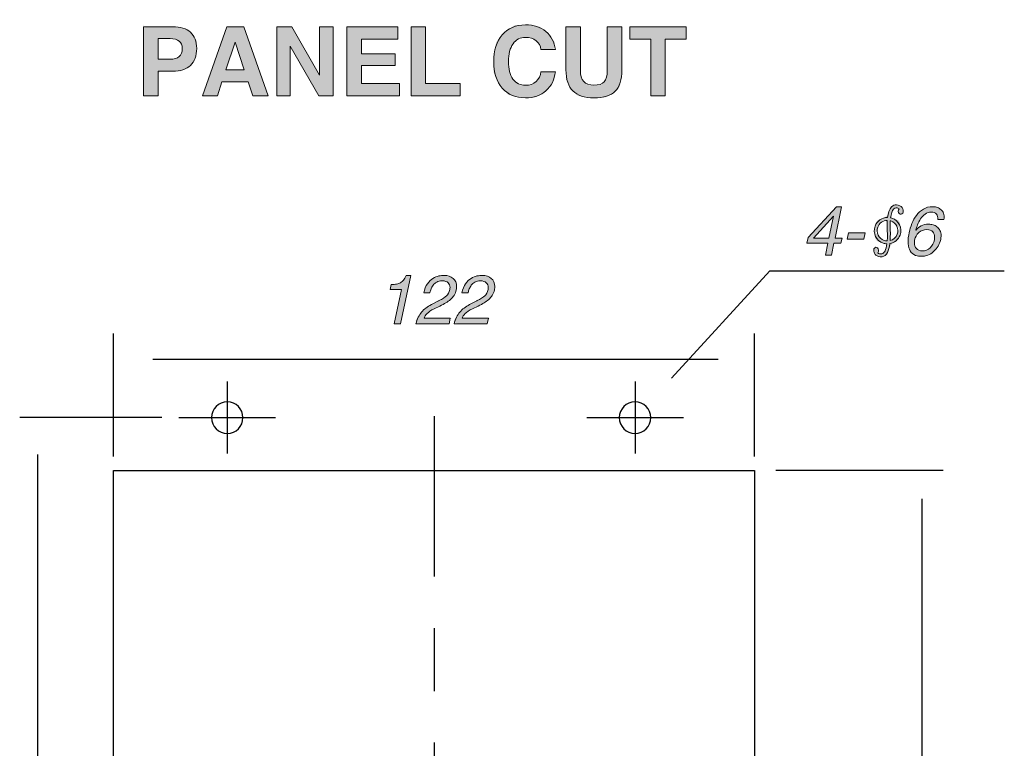
# Model space of a CAD drawing. Units: inches. Extents: x -30 to 240, y -11 to 308.
# Drawn here: x 168 to 240, y 45 to 98 of the extents above; entities that cross this region are included whole.
import ezdxf

# ---------------------------------------------------------------- set-up
doc = ezdxf.new("R2010")
doc.units = ezdxf.units.IN
doc.header["$MEASUREMENT"] = 0
doc.layers.add('圖層 1', color=7, linetype='Continuous')

# ---------------------------------------------------------------- blocks, each defined once
blk = doc.blocks.new('block 40')
at = {"layer": '圖層 1', "color": 7, "lineweight": 25}
for points in [[(198.756, 69.293), (198.756, 57.581)], [(198.756, 53.816), (198.756, 49.214)]]:
    blk.add_lwpolyline(points, dxfattribs=at)
blk = doc.blocks.new('block 41')
at = {"layer": '圖層 1', "color": 7, "lineweight": 25}
for points in [[(198.756, 16.168), (198.756, 20.769)], [(198.756, 0.691), (198.756, 12.403)]]:
    blk.add_lwpolyline(points, dxfattribs=at)
blk = doc.blocks.new('block 39')
at = {"layer": '圖層 1', "color": 7, "lineweight": 25}
blk.add_lwpolyline([(198.756, 45.45), (198.756, 24.326)], dxfattribs=at)
at = {"layer": '圖層 1'}
for name in ['block 40', 'block 41']:
    blk.add_blockref(name, (0, 0), dxfattribs=at)
blk = doc.blocks.new('block 42')
at = {"layer": '圖層 1', "color": 7, "lineweight": 25}
for points in [[(172.09, 34.993), (192.377, 34.993)], [(196.56, 34.993), (200.742, 34.993)], [(205.135, 34.993), (225.423, 34.993)]]:
    blk.add_lwpolyline(points, dxfattribs=at)
blk = doc.blocks.new('block 38')
at = {"layer": '圖層 1', "color": 7, "lineweight": 25}
blk.add_lwpolyline([(222.18, 4.666), (175.332, 4.666), (175.332, 65.319), (222.18, 65.319), (222.18, 4.666)], dxfattribs=at)
at = {"layer": '圖層 1'}
for name in ['block 39', 'block 42']:
    blk.add_blockref(name, (0, 0), dxfattribs=at)
blk = doc.blocks.new('block 43')
at = {"layer": '圖層 1', "color": 7, "lineweight": 25}
for points in [[(213.445, 71.81), (213.445, 66.555)], [(209.916, 69.182), (216.975, 69.182)]]:
    blk.add_lwpolyline(points, dxfattribs=at)
blk.add_open_spline([(214.595, 69.182), (214.595, 68.546), (214.081, 68.032), (213.445, 68.032), (212.81, 68.032), (212.295, 68.546), (212.295, 69.182), (212.295, 69.818), (212.81, 70.332), (213.445, 70.332), (214.081, 70.332), (214.595, 69.818), (214.595, 69.182)], degree=3, knots=[0, 0, 0, 0, 1, 1, 1, 2, 2, 2, 3, 3, 3, 4, 4, 4, 4], dxfattribs=at)
blk = doc.blocks.new('block 44')
at = {"layer": '圖層 1', "color": 7, "lineweight": 25}
for points in [[(183.642, 71.81), (183.642, 66.555)], [(180.112, 69.182), (187.171, 69.182)]]:
    blk.add_lwpolyline(points, dxfattribs=at)
blk.add_open_spline([(184.792, 69.182), (184.792, 68.546), (184.278, 68.032), (183.642, 68.032), (183.006, 68.032), (182.492, 68.546), (182.492, 69.182), (182.492, 69.818), (183.006, 70.332), (183.642, 70.332), (184.278, 70.332), (184.792, 69.818), (184.792, 69.182)], degree=3, knots=[0, 0, 0, 0, 1, 1, 1, 2, 2, 2, 3, 3, 3, 4, 4, 4, 4], dxfattribs=at)
blk = doc.blocks.new('block 48')
at = {"layer": '圖層 1'}
h = blk.add_hatch(color=7, dxfattribs=at)
h.dxf.hatch_style = 2
h.paths.add_polyline_path([(227.971, 81.915), (227.791, 81.057), (227.349, 81.057), (227.529, 81.915), (225.989, 81.915), (226.084, 82.347), (228.172, 84.586), (228.538, 84.586), (228.057, 82.296), (228.573, 82.296), (228.488, 81.915)])
h.paths.add_polyline_path([(226.481, 82.296), (227.615, 82.296), (227.951, 83.898), (227.941, 83.898)])
h = blk.add_hatch(color=7, dxfattribs=at)
h.dxf.hatch_style = 2
edge = h.paths.add_edge_path()
edge.add_spline(control_points=[(236.012, 83.647), (235.581, 83.647), (235.581, 83.647), (235.581, 83.647), (235.581, 83.821), (235.543, 83.955), (235.466, 84.048), (235.388, 84.142), (235.263, 84.189), (235.089, 84.189), (234.925, 84.189), (234.778, 84.142), (234.647, 84.048), (234.517, 83.955), (234.405, 83.837), (234.313, 83.697), (234.221, 83.556), (234.148, 83.415), (234.092, 83.271), (234.037, 83.126), (233.997, 82.998), (233.97, 82.885), (233.97, 82.885), (233.979, 82.874), (233.979, 82.874), (234.073, 82.991), (234.197, 83.092), (234.351, 83.178), (234.505, 83.263), (234.69, 83.306), (234.908, 83.306), (235.009, 83.306), (235.111, 83.291), (235.217, 83.261), (235.322, 83.231), (235.419, 83.182), (235.508, 83.115), (235.597, 83.048), (235.669, 82.961), (235.724, 82.854), (235.779, 82.747), (235.807, 82.62), (235.807, 82.472), (235.807, 82.382), (235.797, 82.287), (235.777, 82.187), (235.736, 82.002), (235.675, 81.842), (235.593, 81.704), (235.512, 81.567), (235.397, 81.433), (235.25, 81.303), (235.122, 81.19), (234.987, 81.104), (234.845, 81.047), (234.703, 80.99), (234.517, 80.961), (234.286, 80.961), (234.129, 80.961), (233.975, 81.003), (233.824, 81.084), (233.673, 81.167), (233.561, 81.296), (233.488, 81.474), (233.424, 81.625), (233.392, 81.804), (233.392, 82.011), (233.392, 82.205), (233.421, 82.434), (233.478, 82.699), (233.521, 82.916), (233.586, 83.133), (233.673, 83.349), (233.76, 83.565), (233.873, 83.766), (234.01, 83.953), (234.147, 84.14), (234.314, 84.293), (234.512, 84.41), (234.709, 84.527), (234.932, 84.586), (235.179, 84.586), (235.28, 84.586), (235.379, 84.572), (235.478, 84.545), (235.576, 84.519), (235.667, 84.475), (235.751, 84.415), (235.835, 84.355), (235.902, 84.277), (235.952, 84.18), (236.002, 84.082), (236.028, 83.965), (236.028, 83.828), (236.028, 83.771), (236.023, 83.71), (236.012, 83.647), (236.012, 83.647), (235.581, 83.647)], knot_values=[-1, -1, 0, 0, 0, 0, 1, 1, 1, 2, 2, 2, 3, 3, 3, 4, 4, 4, 5, 5, 5, 6, 6, 6, 7, 7, 7, 8, 8, 8, 9, 9, 9, 10, 10, 10, 11, 11, 11, 12, 12, 12, 13, 13, 13, 14, 14, 14, 15, 15, 15, 16, 16, 16, 17, 17, 17, 18, 18, 18, 19, 19, 19, 20, 20, 20, 21, 21, 21, 22, 22, 22, 23, 23, 23, 24, 24, 24, 25, 25, 25, 26, 26, 26, 27, 27, 27, 28, 28, 28, 29, 29, 29, 30, 30, 30, 31, 31, 31, 32, 32, 32, 32], degree=3, periodic=0)
edge = h.paths.add_edge_path()
edge.add_spline(control_points=[(233.861, 82.074), (233.854, 82.009), (233.854, 82.009), (233.854, 81.945), (233.854, 81.778), (233.904, 81.638), (234.002, 81.527), (234.101, 81.414), (234.251, 81.358), (234.452, 81.358), (234.659, 81.358), (234.842, 81.432), (235.001, 81.581), (235.16, 81.73), (235.264, 81.925), (235.315, 82.166), (235.328, 82.23), (235.335, 82.293), (235.335, 82.357), (235.335, 82.515), (235.29, 82.646), (235.2, 82.751), (235.109, 82.857), (234.962, 82.909), (234.758, 82.909), (234.526, 82.909), (234.333, 82.836), (234.178, 82.691), (234.022, 82.546), (233.921, 82.362), (233.874, 82.141), (233.861, 82.074), (233.854, 82.009)], knot_values=[-1, -1, 0, 0, 0, 0, 1, 1, 1, 2, 2, 2, 3, 3, 3, 4, 4, 4, 5, 5, 5, 6, 6, 6, 7, 7, 7, 8, 8, 8, 9, 9, 9, 10, 10, 10, 10], degree=3, periodic=0)
h = blk.add_hatch(color=7, dxfattribs=at)
h.dxf.hatch_style = 2
h.paths.add_polyline_path([(230.17, 82.222), (228.94, 82.222), (229.036, 82.674), (230.266, 82.674)])
at = {"layer": '圖層 1', "lineweight": 0}
for points in [[(227.971, 81.915), (227.791, 81.057), (227.349, 81.057), (227.529, 81.915), (225.989, 81.915), (226.084, 82.347), (228.172, 84.586), (228.538, 84.586), (228.057, 82.296), (228.573, 82.296), (228.488, 81.915), (227.971, 81.915)], [(226.481, 82.296), (227.615, 82.296), (227.951, 83.898), (227.941, 83.898), (226.481, 82.296)], [(230.17, 82.222), (228.94, 82.222), (229.036, 82.674), (230.266, 82.674), (230.17, 82.222)]]:
    blk.add_lwpolyline(points, dxfattribs=at)
for points, knots in [([(235.581, 83.647), (235.581, 83.821), (235.543, 83.955), (235.466, 84.048), (235.388, 84.142), (235.263, 84.189), (235.089, 84.189), (234.925, 84.189), (234.778, 84.142), (234.647, 84.048), (234.517, 83.955), (234.405, 83.837), (234.313, 83.697), (234.221, 83.556), (234.148, 83.415), (234.092, 83.271), (234.037, 83.126), (233.997, 82.998), (233.97, 82.885), (233.97, 82.885), (233.979, 82.874), (233.979, 82.874), (234.073, 82.991), (234.197, 83.092), (234.351, 83.178), (234.505, 83.263), (234.69, 83.306), (234.908, 83.306), (235.009, 83.306), (235.111, 83.291), (235.217, 83.261), (235.322, 83.231), (235.419, 83.182), (235.508, 83.115), (235.597, 83.048), (235.669, 82.961), (235.724, 82.854), (235.779, 82.747), (235.807, 82.62), (235.807, 82.472), (235.807, 82.382), (235.797, 82.287), (235.777, 82.187), (235.736, 82.002), (235.675, 81.842), (235.593, 81.704), (235.512, 81.567), (235.397, 81.433), (235.25, 81.303), (235.122, 81.19), (234.987, 81.104), (234.845, 81.047), (234.703, 80.99), (234.517, 80.961), (234.286, 80.961), (234.129, 80.961), (233.975, 81.003), (233.824, 81.084), (233.673, 81.167), (233.561, 81.296), (233.488, 81.474), (233.424, 81.625), (233.392, 81.804), (233.392, 82.011), (233.392, 82.205), (233.421, 82.434), (233.478, 82.699), (233.521, 82.916), (233.586, 83.133), (233.673, 83.349), (233.76, 83.565), (233.873, 83.766), (234.01, 83.953), (234.147, 84.14), (234.314, 84.293), (234.512, 84.41), (234.709, 84.527), (234.932, 84.586), (235.179, 84.586), (235.28, 84.586), (235.379, 84.572), (235.478, 84.545), (235.576, 84.519), (235.667, 84.475), (235.751, 84.415), (235.835, 84.355), (235.902, 84.277), (235.952, 84.18), (236.002, 84.082), (236.028, 83.965), (236.028, 83.828), (236.028, 83.771), (236.023, 83.71), (236.012, 83.647), (236.012, 83.647), (235.581, 83.647), (235.581, 83.647)], [0, 0, 0, 0, 1, 1, 1, 2, 2, 2, 3, 3, 3, 4, 4, 4, 5, 5, 5, 6, 6, 6, 7, 7, 7, 8, 8, 8, 9, 9, 9, 10, 10, 10, 11, 11, 11, 12, 12, 12, 13, 13, 13, 14, 14, 14, 15, 15, 15, 16, 16, 16, 17, 17, 17, 18, 18, 18, 19, 19, 19, 20, 20, 20, 21, 21, 21, 22, 22, 22, 23, 23, 23, 24, 24, 24, 25, 25, 25, 26, 26, 26, 27, 27, 27, 28, 28, 28, 29, 29, 29, 30, 30, 30, 31, 31, 31, 32, 32, 32, 32]), ([(233.854, 81.945), (233.854, 81.778), (233.904, 81.638), (234.002, 81.527), (234.101, 81.414), (234.251, 81.358), (234.452, 81.358), (234.659, 81.358), (234.842, 81.432), (235.001, 81.581), (235.16, 81.73), (235.264, 81.925), (235.315, 82.166), (235.328, 82.23), (235.335, 82.293), (235.335, 82.357), (235.335, 82.515), (235.29, 82.646), (235.2, 82.751), (235.109, 82.857), (234.962, 82.909), (234.758, 82.909), (234.526, 82.909), (234.333, 82.836), (234.178, 82.691), (234.022, 82.546), (233.921, 82.362), (233.874, 82.141), (233.861, 82.074), (233.854, 82.009), (233.854, 81.945)], [0, 0, 0, 0, 1, 1, 1, 2, 2, 2, 3, 3, 3, 4, 4, 4, 5, 5, 5, 6, 6, 6, 7, 7, 7, 8, 8, 8, 9, 9, 9, 10, 10, 10, 10])]:
    blk.add_open_spline(points, degree=3, knots=knots, dxfattribs=at)
blk = doc.blocks.new('block 47')
at = {"layer": '圖層 1'}
h = blk.add_hatch(color=7, dxfattribs=at)
h.dxf.hatch_style = 2
edge = h.paths.add_edge_path()
edge.add_spline(control_points=[(232.395, 81.944), (232.689, 82.172), (232.689, 82.172), (232.809, 82.515), (232.986, 83.019), (232.719, 83.573), (232.215, 83.751), (232.18, 83.761), (232.146, 83.767), (232.111, 83.774), (232.151, 84.046), (232.225, 84.302), (232.349, 84.427), (232.403, 84.481), (232.46, 84.504), (232.529, 84.5), (232.626, 84.495), (232.691, 84.469), (232.738, 84.432), (232.696, 84.385), (232.671, 84.317), (232.679, 84.238), (232.693, 84.111), (232.786, 84.017), (232.885, 84.028), (232.932, 84.033), (232.972, 84.061), (233.001, 84.103), (233.001, 84.103), (233.005, 84.101), (233.005, 84.101), (233.005, 84.103), (233.006, 84.107), (233.009, 84.116), (233.035, 84.16), (233.048, 84.217), (233.042, 84.277), (233.04, 84.297), (233.033, 84.315), (233.027, 84.334), (233.02, 84.392), (233.003, 84.457), (232.964, 84.515), (232.883, 84.636), (232.742, 84.704), (232.542, 84.715), (232.412, 84.724), (232.293, 84.676), (232.195, 84.579), (232.025, 84.406), (231.938, 84.099), (231.895, 83.8), (231.495, 83.801), (231.119, 83.555), (230.979, 83.156), (230.802, 82.651), (231.068, 82.097), (231.573, 81.92), (231.663, 81.888), (231.753, 81.876), (231.843, 81.871), (231.79, 81.467), (231.677, 81.167), (231.477, 81.142), (231.346, 81.126), (231.25, 81.146), (231.192, 81.204), (231.19, 81.207), (231.188, 81.211), (231.186, 81.212), (231.23, 81.261), (231.256, 81.333), (231.243, 81.415), (231.225, 81.542), (231.129, 81.633), (231.029, 81.619), (230.977, 81.61), (230.935, 81.574), (230.909, 81.523), (230.909, 81.523), (230.903, 81.523), (230.903, 81.523), (230.903, 81.522), (230.902, 81.514), (230.901, 81.503), (230.884, 81.461), (230.875, 81.414), (230.882, 81.362), (230.888, 81.32), (230.906, 81.284), (230.927, 81.252), (230.947, 81.183), (230.98, 81.112), (231.039, 81.054), (231.146, 80.945), (231.302, 80.902), (231.504, 80.929), (231.845, 80.972), (232, 81.388), (232.063, 81.885), (232.395, 81.944), (232.689, 82.172)], knot_values=[-1, -1, 0, 0, 0, 0, 1, 1, 1, 2, 2, 2, 3, 3, 3, 4, 4, 4, 5, 5, 5, 6, 6, 6, 7, 7, 7, 8, 8, 8, 9, 9, 9, 10, 10, 10, 11, 11, 11, 12, 12, 12, 13, 13, 13, 14, 14, 14, 15, 15, 15, 16, 16, 16, 17, 17, 17, 18, 18, 18, 19, 19, 19, 20, 20, 20, 21, 21, 21, 22, 22, 22, 23, 23, 23, 24, 24, 24, 25, 25, 25, 26, 26, 26, 27, 27, 27, 28, 28, 28, 29, 29, 29, 30, 30, 30, 31, 31, 31, 32, 32, 32, 33, 33, 33, 33], degree=3, periodic=0)
edge = h.paths.add_edge_path()
edge.add_spline(control_points=[(231.792, 82.088), (231.717, 82.097), (231.717, 82.097), (231.645, 82.123), (231.252, 82.26), (231.045, 82.692), (231.182, 83.085), (231.289, 83.388), (231.569, 83.578), (231.872, 83.586), (231.856, 83.388), (231.857, 83.21), (231.865, 83.105), (231.887, 82.767), (231.892, 82.405), (231.866, 82.085), (231.792, 82.088), (231.717, 82.097)], knot_values=[-1, -1, 0, 0, 0, 0, 1, 1, 1, 2, 2, 2, 3, 3, 3, 4, 4, 4, 5, 5, 5, 5], degree=3, periodic=0)
edge = h.paths.add_edge_path()
edge.add_spline(control_points=[(232.519, 82.34), (232.319, 82.167), (232.319, 82.167), (232.085, 82.105), (232.111, 82.458), (232.1, 82.826), (232.08, 83.119), (232.071, 83.244), (232.073, 83.399), (232.087, 83.561), (232.106, 83.555), (232.124, 83.553), (232.144, 83.547), (232.537, 83.409), (232.744, 82.979), (232.606, 82.585), (232.519, 82.34), (232.319, 82.167)], knot_values=[-1, -1, 0, 0, 0, 0, 1, 1, 1, 2, 2, 2, 3, 3, 3, 4, 4, 4, 5, 5, 5, 5], degree=3, periodic=0)
at = {"layer": '圖層 1', "color": 7, "lineweight": 25}
blk.add_lwpolyline([(216.114, 72.056), (223.303, 79.899), (240.427, 79.899)], dxfattribs=at)
at = {"layer": '圖層 1', "lineweight": 0}
for points, knots in [([(232.809, 82.515), (232.986, 83.019), (232.719, 83.573), (232.215, 83.751), (232.18, 83.761), (232.146, 83.767), (232.111, 83.774), (232.151, 84.046), (232.225, 84.302), (232.349, 84.427), (232.403, 84.481), (232.46, 84.504), (232.529, 84.5), (232.626, 84.495), (232.691, 84.469), (232.738, 84.432), (232.696, 84.385), (232.671, 84.317), (232.679, 84.238), (232.693, 84.111), (232.786, 84.017), (232.885, 84.028), (232.932, 84.033), (232.972, 84.061), (233.001, 84.103), (233.001, 84.103), (233.005, 84.101), (233.005, 84.101), (233.005, 84.103), (233.006, 84.107), (233.009, 84.116), (233.035, 84.16), (233.048, 84.217), (233.042, 84.277), (233.04, 84.297), (233.033, 84.315), (233.027, 84.334), (233.02, 84.392), (233.003, 84.457), (232.964, 84.515), (232.883, 84.636), (232.742, 84.704), (232.542, 84.715), (232.412, 84.724), (232.293, 84.676), (232.195, 84.579), (232.025, 84.406), (231.938, 84.099), (231.895, 83.8), (231.495, 83.801), (231.119, 83.555), (230.979, 83.156), (230.802, 82.651), (231.068, 82.097), (231.573, 81.92), (231.663, 81.888), (231.753, 81.876), (231.843, 81.871), (231.79, 81.467), (231.677, 81.167), (231.477, 81.142), (231.346, 81.126), (231.25, 81.146), (231.192, 81.204), (231.19, 81.207), (231.188, 81.211), (231.186, 81.212), (231.23, 81.261), (231.256, 81.333), (231.243, 81.415), (231.225, 81.542), (231.129, 81.633), (231.029, 81.619), (230.977, 81.61), (230.935, 81.574), (230.909, 81.523), (230.909, 81.523), (230.903, 81.523), (230.903, 81.523), (230.903, 81.522), (230.902, 81.514), (230.901, 81.503), (230.884, 81.461), (230.875, 81.414), (230.882, 81.362), (230.888, 81.32), (230.906, 81.284), (230.927, 81.252), (230.947, 81.183), (230.98, 81.112), (231.039, 81.054), (231.146, 80.945), (231.302, 80.902), (231.504, 80.929), (231.845, 80.972), (232, 81.388), (232.063, 81.885), (232.395, 81.944), (232.689, 82.172), (232.809, 82.515)], [0, 0, 0, 0, 1, 1, 1, 2, 2, 2, 3, 3, 3, 4, 4, 4, 5, 5, 5, 6, 6, 6, 7, 7, 7, 8, 8, 8, 9, 9, 9, 10, 10, 10, 11, 11, 11, 12, 12, 12, 13, 13, 13, 14, 14, 14, 15, 15, 15, 16, 16, 16, 17, 17, 17, 18, 18, 18, 19, 19, 19, 20, 20, 20, 21, 21, 21, 22, 22, 22, 23, 23, 23, 24, 24, 24, 25, 25, 25, 26, 26, 26, 27, 27, 27, 28, 28, 28, 29, 29, 29, 30, 30, 30, 31, 31, 31, 32, 32, 32, 33, 33, 33, 33]), ([(231.645, 82.123), (231.252, 82.26), (231.045, 82.692), (231.182, 83.085), (231.289, 83.388), (231.569, 83.578), (231.872, 83.586), (231.856, 83.388), (231.857, 83.21), (231.865, 83.105), (231.887, 82.767), (231.892, 82.405), (231.866, 82.085), (231.792, 82.088), (231.717, 82.097), (231.645, 82.123)], [0, 0, 0, 0, 1, 1, 1, 2, 2, 2, 3, 3, 3, 4, 4, 4, 5, 5, 5, 5]), ([(232.085, 82.105), (232.111, 82.458), (232.1, 82.826), (232.08, 83.119), (232.071, 83.244), (232.073, 83.399), (232.087, 83.561), (232.106, 83.555), (232.124, 83.553), (232.144, 83.547), (232.537, 83.409), (232.744, 82.979), (232.606, 82.585), (232.519, 82.34), (232.319, 82.167), (232.085, 82.105)], [0, 0, 0, 0, 1, 1, 1, 2, 2, 2, 3, 3, 3, 4, 4, 4, 5, 5, 5, 5])]:
    blk.add_open_spline(points, degree=3, knots=knots, dxfattribs=at)
at = {"layer": '圖層 1'}
blk.add_blockref('block 48', (0, 0), dxfattribs=at)
blk = doc.blocks.new('block 51')
at = {"layer": '圖層 1'}
h = blk.add_hatch(color=7, dxfattribs=at)
h.dxf.hatch_style = 2
edge = h.paths.add_edge_path()
edge.add_spline(control_points=[(197.064, 79.566), (196.316, 76.037), (196.316, 76.037), (196.316, 76.037), (196.316, 76.037), (195.844, 76.037), (195.844, 76.037), (195.844, 76.037), (196.376, 78.542), (196.376, 78.542), (196.376, 78.542), (195.553, 78.542), (195.553, 78.542), (195.553, 78.542), (195.628, 78.893), (195.628, 78.893), (195.792, 78.903), (195.925, 78.919), (196.025, 78.939), (196.125, 78.958), (196.217, 78.99), (196.298, 79.034), (196.381, 79.077), (196.455, 79.141), (196.522, 79.225), (196.589, 79.309), (196.654, 79.422), (196.717, 79.566), (196.717, 79.566), (197.064, 79.566), (197.064, 79.566), (197.064, 79.566), (196.316, 76.037)], knot_values=[-1, -1, 0, 0, 0, 0, 1, 1, 1, 2, 2, 2, 3, 3, 3, 4, 4, 4, 5, 5, 5, 6, 6, 6, 7, 7, 7, 8, 8, 8, 9, 9, 9, 10, 10, 10, 10], degree=3, periodic=0)
h = blk.add_hatch(color=7, dxfattribs=at)
h.dxf.hatch_style = 2
edge = h.paths.add_edge_path()
edge.add_spline(control_points=[(198.45, 78.301), (198.008, 78.301), (198.008, 78.301), (198.008, 78.301), (198.065, 78.569), (198.153, 78.789), (198.274, 78.961), (198.394, 79.134), (198.528, 79.263), (198.675, 79.35), (198.823, 79.437), (198.965, 79.495), (199.105, 79.524), (199.243, 79.551), (199.373, 79.566), (199.494, 79.566), (199.765, 79.566), (199.984, 79.494), (200.151, 79.35), (200.318, 79.206), (200.402, 79.011), (200.402, 78.763), (200.402, 78.682), (200.394, 78.599), (200.377, 78.512), (200.343, 78.361), (200.291, 78.227), (200.219, 78.111), (200.147, 77.993), (200.06, 77.891), (199.958, 77.802), (199.856, 77.713), (199.745, 77.633), (199.624, 77.563), (199.504, 77.493), (199.356, 77.416), (199.182, 77.332), (199.182, 77.332), (198.77, 77.132), (198.77, 77.132), (198.533, 77.014), (198.357, 76.896), (198.243, 76.777), (198.13, 76.659), (198.057, 76.551), (198.023, 76.454), (198.023, 76.454), (199.94, 76.454), (199.94, 76.454), (199.94, 76.454), (199.85, 76.037), (199.85, 76.037), (199.85, 76.037), (197.435, 76.037), (197.435, 76.037), (197.523, 76.382), (197.66, 76.664), (197.847, 76.883), (198.035, 77.102), (198.272, 77.287), (198.56, 77.438), (198.56, 77.438), (199.087, 77.709), (199.087, 77.709), (199.094, 77.712), (199.102, 77.717), (199.112, 77.724), (199.366, 77.851), (199.552, 77.966), (199.669, 78.07), (199.787, 78.174), (199.867, 78.328), (199.91, 78.532), (199.92, 78.579), (199.925, 78.625), (199.925, 78.673), (199.925, 78.814), (199.878, 78.931), (199.785, 79.026), (199.691, 79.121), (199.545, 79.169), (199.348, 79.169), (199.194, 79.169), (199.062, 79.139), (198.952, 79.079), (198.841, 79.019), (198.753, 78.943), (198.688, 78.851), (198.623, 78.759), (198.574, 78.67), (198.542, 78.585), (198.511, 78.499), (198.48, 78.408), (198.45, 78.311), (198.45, 78.311), (198.45, 78.301), (198.45, 78.301), (198.45, 78.301), (198.008, 78.301)], knot_values=[-1, -1, 0, 0, 0, 0, 1, 1, 1, 2, 2, 2, 3, 3, 3, 4, 4, 4, 5, 5, 5, 6, 6, 6, 7, 7, 7, 8, 8, 8, 9, 9, 9, 10, 10, 10, 11, 11, 11, 12, 12, 12, 13, 13, 13, 14, 14, 14, 15, 15, 15, 16, 16, 16, 17, 17, 17, 18, 18, 18, 19, 19, 19, 20, 20, 20, 21, 21, 21, 22, 22, 22, 23, 23, 23, 24, 24, 24, 25, 25, 25, 26, 26, 26, 27, 27, 27, 28, 28, 28, 29, 29, 29, 30, 30, 30, 31, 31, 31, 32, 32, 32, 32], degree=3, periodic=0)
h = blk.add_hatch(color=7, dxfattribs=at)
h.dxf.hatch_style = 2
edge = h.paths.add_edge_path()
edge.add_spline(control_points=[(201.24, 78.301), (200.798, 78.301), (200.798, 78.301), (200.798, 78.301), (200.856, 78.569), (200.944, 78.789), (201.065, 78.961), (201.185, 79.134), (201.319, 79.263), (201.466, 79.35), (201.613, 79.437), (201.757, 79.495), (201.895, 79.524), (202.034, 79.551), (202.164, 79.566), (202.284, 79.566), (202.555, 79.566), (202.774, 79.494), (202.942, 79.35), (203.109, 79.206), (203.193, 79.011), (203.193, 78.763), (203.193, 78.682), (203.185, 78.599), (203.168, 78.512), (203.134, 78.361), (203.082, 78.227), (203.01, 78.111), (202.938, 77.993), (202.851, 77.891), (202.749, 77.802), (202.647, 77.713), (202.535, 77.633), (202.415, 77.563), (202.294, 77.493), (202.147, 77.416), (201.973, 77.332), (201.973, 77.332), (201.562, 77.132), (201.562, 77.132), (201.324, 77.014), (201.148, 76.896), (201.035, 76.777), (200.921, 76.659), (200.847, 76.551), (200.814, 76.454), (200.814, 76.454), (202.731, 76.454), (202.731, 76.454), (202.731, 76.454), (202.641, 76.037), (202.641, 76.037), (202.641, 76.037), (200.226, 76.037), (200.226, 76.037), (200.313, 76.382), (200.451, 76.664), (200.638, 76.883), (200.825, 77.102), (201.063, 77.287), (201.351, 77.438), (201.351, 77.438), (201.878, 77.709), (201.878, 77.709), (201.885, 77.712), (201.893, 77.717), (201.903, 77.724), (202.157, 77.851), (202.343, 77.966), (202.46, 78.07), (202.577, 78.174), (202.658, 78.328), (202.701, 78.532), (202.711, 78.579), (202.716, 78.625), (202.716, 78.673), (202.716, 78.814), (202.669, 78.931), (202.576, 79.026), (202.482, 79.121), (202.336, 79.169), (202.139, 79.169), (201.985, 79.169), (201.852, 79.139), (201.743, 79.079), (201.632, 79.019), (201.544, 78.943), (201.479, 78.851), (201.414, 78.759), (201.365, 78.67), (201.333, 78.585), (201.301, 78.499), (201.271, 78.408), (201.24, 78.311), (201.24, 78.311), (201.24, 78.301), (201.24, 78.301), (201.24, 78.301), (200.798, 78.301)], knot_values=[-1, -1, 0, 0, 0, 0, 1, 1, 1, 2, 2, 2, 3, 3, 3, 4, 4, 4, 5, 5, 5, 6, 6, 6, 7, 7, 7, 8, 8, 8, 9, 9, 9, 10, 10, 10, 11, 11, 11, 12, 12, 12, 13, 13, 13, 14, 14, 14, 15, 15, 15, 16, 16, 16, 17, 17, 17, 18, 18, 18, 19, 19, 19, 20, 20, 20, 21, 21, 21, 22, 22, 22, 23, 23, 23, 24, 24, 24, 25, 25, 25, 26, 26, 26, 27, 27, 27, 28, 28, 28, 29, 29, 29, 30, 30, 30, 31, 31, 31, 32, 32, 32, 32], degree=3, periodic=0)
at = {"layer": '圖層 1', "lineweight": 0}
for points, knots in [([(196.316, 76.037), (196.316, 76.037), (195.844, 76.037), (195.844, 76.037), (195.844, 76.037), (196.376, 78.542), (196.376, 78.542), (196.376, 78.542), (195.553, 78.542), (195.553, 78.542), (195.553, 78.542), (195.628, 78.893), (195.628, 78.893), (195.792, 78.903), (195.925, 78.919), (196.025, 78.939), (196.125, 78.958), (196.217, 78.99), (196.298, 79.034), (196.381, 79.077), (196.455, 79.141), (196.522, 79.225), (196.589, 79.309), (196.654, 79.422), (196.717, 79.566), (196.717, 79.566), (197.064, 79.566), (197.064, 79.566), (197.064, 79.566), (196.316, 76.037), (196.316, 76.037)], [0, 0, 0, 0, 1, 1, 1, 2, 2, 2, 3, 3, 3, 4, 4, 4, 5, 5, 5, 6, 6, 6, 7, 7, 7, 8, 8, 8, 9, 9, 9, 10, 10, 10, 10]), ([(198.008, 78.301), (198.065, 78.569), (198.153, 78.789), (198.274, 78.961), (198.394, 79.134), (198.528, 79.263), (198.675, 79.35), (198.823, 79.437), (198.965, 79.495), (199.105, 79.524), (199.243, 79.551), (199.373, 79.566), (199.494, 79.566), (199.765, 79.566), (199.984, 79.494), (200.151, 79.35), (200.318, 79.206), (200.402, 79.011), (200.402, 78.763), (200.402, 78.682), (200.394, 78.599), (200.377, 78.512), (200.343, 78.361), (200.291, 78.227), (200.219, 78.111), (200.147, 77.993), (200.06, 77.891), (199.958, 77.802), (199.856, 77.713), (199.745, 77.633), (199.624, 77.563), (199.504, 77.493), (199.356, 77.416), (199.182, 77.332), (199.182, 77.332), (198.77, 77.132), (198.77, 77.132), (198.533, 77.014), (198.357, 76.896), (198.243, 76.777), (198.13, 76.659), (198.057, 76.551), (198.023, 76.454), (198.023, 76.454), (199.94, 76.454), (199.94, 76.454), (199.94, 76.454), (199.85, 76.037), (199.85, 76.037), (199.85, 76.037), (197.435, 76.037), (197.435, 76.037), (197.523, 76.382), (197.66, 76.664), (197.847, 76.883), (198.035, 77.102), (198.272, 77.287), (198.56, 77.438), (198.56, 77.438), (199.087, 77.709), (199.087, 77.709), (199.094, 77.712), (199.102, 77.717), (199.112, 77.724), (199.366, 77.851), (199.552, 77.966), (199.669, 78.07), (199.787, 78.174), (199.867, 78.328), (199.91, 78.532), (199.92, 78.579), (199.925, 78.625), (199.925, 78.673), (199.925, 78.814), (199.878, 78.931), (199.785, 79.026), (199.691, 79.121), (199.545, 79.169), (199.348, 79.169), (199.194, 79.169), (199.062, 79.139), (198.952, 79.079), (198.841, 79.019), (198.753, 78.943), (198.688, 78.851), (198.623, 78.759), (198.574, 78.67), (198.542, 78.585), (198.511, 78.499), (198.48, 78.408), (198.45, 78.311), (198.45, 78.311), (198.45, 78.301), (198.45, 78.301), (198.45, 78.301), (198.008, 78.301), (198.008, 78.301)], [0, 0, 0, 0, 1, 1, 1, 2, 2, 2, 3, 3, 3, 4, 4, 4, 5, 5, 5, 6, 6, 6, 7, 7, 7, 8, 8, 8, 9, 9, 9, 10, 10, 10, 11, 11, 11, 12, 12, 12, 13, 13, 13, 14, 14, 14, 15, 15, 15, 16, 16, 16, 17, 17, 17, 18, 18, 18, 19, 19, 19, 20, 20, 20, 21, 21, 21, 22, 22, 22, 23, 23, 23, 24, 24, 24, 25, 25, 25, 26, 26, 26, 27, 27, 27, 28, 28, 28, 29, 29, 29, 30, 30, 30, 31, 31, 31, 32, 32, 32, 32]), ([(200.798, 78.301), (200.856, 78.569), (200.944, 78.789), (201.065, 78.961), (201.185, 79.134), (201.319, 79.263), (201.466, 79.35), (201.613, 79.437), (201.757, 79.495), (201.895, 79.524), (202.034, 79.551), (202.164, 79.566), (202.284, 79.566), (202.555, 79.566), (202.774, 79.494), (202.942, 79.35), (203.109, 79.206), (203.193, 79.011), (203.193, 78.763), (203.193, 78.682), (203.185, 78.599), (203.168, 78.512), (203.134, 78.361), (203.082, 78.227), (203.01, 78.111), (202.938, 77.993), (202.851, 77.891), (202.749, 77.802), (202.647, 77.713), (202.535, 77.633), (202.415, 77.563), (202.294, 77.493), (202.147, 77.416), (201.973, 77.332), (201.973, 77.332), (201.562, 77.132), (201.562, 77.132), (201.324, 77.014), (201.148, 76.896), (201.035, 76.777), (200.921, 76.659), (200.847, 76.551), (200.814, 76.454), (200.814, 76.454), (202.731, 76.454), (202.731, 76.454), (202.731, 76.454), (202.641, 76.037), (202.641, 76.037), (202.641, 76.037), (200.226, 76.037), (200.226, 76.037), (200.313, 76.382), (200.451, 76.664), (200.638, 76.883), (200.825, 77.102), (201.063, 77.287), (201.351, 77.438), (201.351, 77.438), (201.878, 77.709), (201.878, 77.709), (201.885, 77.712), (201.893, 77.717), (201.903, 77.724), (202.157, 77.851), (202.343, 77.966), (202.46, 78.07), (202.577, 78.174), (202.658, 78.328), (202.701, 78.532), (202.711, 78.579), (202.716, 78.625), (202.716, 78.673), (202.716, 78.814), (202.669, 78.931), (202.576, 79.026), (202.482, 79.121), (202.336, 79.169), (202.139, 79.169), (201.985, 79.169), (201.852, 79.139), (201.743, 79.079), (201.632, 79.019), (201.544, 78.943), (201.479, 78.851), (201.414, 78.759), (201.365, 78.67), (201.333, 78.585), (201.301, 78.499), (201.271, 78.408), (201.24, 78.311), (201.24, 78.311), (201.24, 78.301), (201.24, 78.301), (201.24, 78.301), (200.798, 78.301), (200.798, 78.301)], [0, 0, 0, 0, 1, 1, 1, 2, 2, 2, 3, 3, 3, 4, 4, 4, 5, 5, 5, 6, 6, 6, 7, 7, 7, 8, 8, 8, 9, 9, 9, 10, 10, 10, 11, 11, 11, 12, 12, 12, 13, 13, 13, 14, 14, 14, 15, 15, 15, 16, 16, 16, 17, 17, 17, 18, 18, 18, 19, 19, 19, 20, 20, 20, 21, 21, 21, 22, 22, 22, 23, 23, 23, 24, 24, 24, 25, 25, 25, 26, 26, 26, 27, 27, 27, 28, 28, 28, 29, 29, 29, 30, 30, 30, 31, 31, 31, 32, 32, 32, 32])]:
    blk.add_open_spline(points, degree=3, knots=knots, dxfattribs=at)
blk = doc.blocks.new('block 37')
at = {"layer": '圖層 1', "color": 7, "lineweight": 25}
for points in [[(175.332, 66.346), (175.332, 75.313)], [(222.18, 66.346), (222.18, 75.313)], [(219.511, 73.417), (178.205, 73.417)], [(178.857, 69.182), (168.478, 69.182)], [(169.79, 66.498), (169.79, 3.232)], [(235.955, 65.319), (223.72, 65.319)], [(234.408, 63.26), (234.408, 7.209)]]:
    blk.add_lwpolyline(points, dxfattribs=at)
at = {"layer": '圖層 1'}
for name in ['block 47', 'block 51', 'block 44', 'block 43', 'block 38']:
    blk.add_blockref(name, (0, 0), dxfattribs=at)
blk = doc.blocks.new('block 56')
at = {"layer": '圖層 1'}
h = blk.add_hatch(color=4, dxfattribs=at)
h.dxf.hatch_style = 2
edge = h.paths.add_edge_path()
edge.add_spline(control_points=[(206.567, 94.444), (207.622, 94.444), (207.622, 94.444), (207.622, 94.444), (207.557, 93.859), (207.329, 93.396), (206.937, 93.051), (206.543, 92.708), (206.044, 92.536), (205.436, 92.536), (204.726, 92.536), (204.162, 92.773), (203.744, 93.248), (203.326, 93.721), (203.117, 94.364), (203.117, 95.172), (203.117, 95.997), (203.326, 96.651), (203.744, 97.136), (204.162, 97.621), (204.726, 97.862), (205.436, 97.862), (206.036, 97.862), (206.534, 97.701), (206.928, 97.377), (207.322, 97.052), (207.553, 96.613), (207.622, 96.059), (207.622, 96.059), (206.567, 96.059), (206.567, 96.059), (206.532, 96.331), (206.415, 96.548), (206.214, 96.708), (206.013, 96.868), (205.758, 96.949), (205.448, 96.949), (205.056, 96.949), (204.748, 96.792), (204.526, 96.48), (204.304, 96.167), (204.192, 95.733), (204.192, 95.179), (204.192, 94.639), (204.303, 94.215), (204.524, 93.909), (204.746, 93.603), (205.054, 93.45), (205.448, 93.45), (205.758, 93.45), (206.013, 93.54), (206.214, 93.719), (206.415, 93.897), (206.532, 94.139), (206.567, 94.444), (206.567, 94.444), (207.622, 94.444)], knot_values=[-1, -1, 0, 0, 0, 0, 1, 1, 1, 2, 2, 2, 3, 3, 3, 4, 4, 4, 5, 5, 5, 6, 6, 6, 7, 7, 7, 8, 8, 8, 9, 9, 9, 10, 10, 10, 11, 11, 11, 12, 12, 12, 13, 13, 13, 14, 14, 14, 15, 15, 15, 16, 16, 16, 17, 17, 17, 18, 18, 18, 18], degree=3, periodic=0)
h = blk.add_hatch(color=4, dxfattribs=at)
h.dxf.hatch_style = 2
edge = h.paths.add_edge_path()
edge.add_spline(control_points=[(177.536, 92.673), (177.536, 97.725), (177.536, 97.725), (177.536, 97.725), (177.536, 97.725), (178.061, 97.725), (178.061, 97.725), (178.061, 97.725), (179.649, 97.725), (179.649, 97.725), (180.224, 97.725), (180.662, 97.591), (180.962, 97.322), (181.262, 97.052), (181.412, 96.66), (181.412, 96.145), (181.412, 95.599), (181.262, 95.185), (180.962, 94.902), (180.662, 94.619), (180.224, 94.478), (179.649, 94.478), (179.241, 94.48), (178.888, 94.478), (178.59, 94.471), (178.59, 94.471), (178.59, 92.673), (178.59, 92.673), (178.59, 92.673), (178.065, 92.673), (178.065, 92.673), (178.065, 92.673), (177.536, 92.673), (177.536, 92.673), (177.536, 92.673), (177.536, 97.725)], knot_values=[-1, -1, 0, 0, 0, 0, 1, 1, 1, 2, 2, 2, 3, 3, 3, 4, 4, 4, 5, 5, 5, 6, 6, 6, 7, 7, 7, 8, 8, 8, 9, 9, 9, 10, 10, 10, 11, 11, 11, 11], degree=3, periodic=0)
edge = h.paths.add_edge_path()
edge.add_spline(control_points=[(178.59, 96.856), (178.59, 95.348), (178.59, 95.348), (178.59, 95.348), (178.59, 95.348), (179.47, 95.348), (179.47, 95.348), (179.766, 95.348), (179.987, 95.412), (180.135, 95.543), (180.283, 95.673), (180.357, 95.871), (180.357, 96.134), (180.357, 96.375), (180.283, 96.555), (180.135, 96.675), (179.987, 96.796), (179.766, 96.856), (179.47, 96.856), (179.47, 96.856), (178.59, 96.856), (178.59, 96.856), (178.59, 96.856), (178.59, 95.348)], knot_values=[-1, -1, 0, 0, 0, 0, 1, 1, 1, 2, 2, 2, 3, 3, 3, 4, 4, 4, 5, 5, 5, 6, 6, 6, 7, 7, 7, 7], degree=3, periodic=0)
h = blk.add_hatch(color=4, dxfattribs=at)
h.dxf.hatch_style = 2
h.paths.add_polyline_path([(183.622, 97.725), (184.233, 97.725), (184.845, 97.725), (186.632, 92.673), (186.072, 92.673), (185.513, 92.673), (185.171, 93.701), (183.255, 93.701), (182.924, 92.673), (182.381, 92.673), (181.835, 92.673)])
h.paths.add_polyline_path([(183.548, 94.571), (184.889, 94.571), (184.218, 96.602), (184.219, 96.602)])
h = blk.add_hatch(color=4, dxfattribs=at)
h.dxf.hatch_style = 2
h.paths.add_polyline_path([(188.247, 92.673), (187.756, 92.673), (187.261, 92.673), (187.261, 97.725), (187.814, 97.725), (188.367, 97.725), (190.395, 94.178), (190.395, 97.725), (190.886, 97.725), (191.381, 97.725), (191.381, 92.673), (190.855, 92.673), (190.33, 92.673), (188.247, 96.316)])
h = blk.add_hatch(color=4, dxfattribs=at)
h.dxf.hatch_style = 2
h.paths.add_polyline_path([(192.395, 92.673), (192.395, 97.725), (196.114, 97.725), (196.114, 97.279), (196.114, 96.828), (193.45, 96.828), (193.45, 95.756), (195.921, 95.756), (195.921, 95.323), (195.921, 94.887), (193.45, 94.887), (193.45, 93.571), (196.23, 93.571), (196.23, 93.124), (196.23, 92.673)])
h = blk.add_hatch(color=4, dxfattribs=at)
h.dxf.hatch_style = 2
h.paths.add_polyline_path([(197.089, 92.673), (197.089, 97.725), (197.615, 97.725), (198.144, 97.725), (198.144, 93.571), (200.656, 93.571), (200.656, 93.124), (200.656, 92.673)])
h = blk.add_hatch(color=4, dxfattribs=at)
h.dxf.hatch_style = 2
edge = h.paths.add_edge_path()
edge.add_spline(control_points=[(212.474, 97.725), (212.474, 94.577), (212.474, 94.577), (212.474, 94.577), (212.477, 93.856), (212.318, 93.335), (211.998, 93.016), (211.679, 92.696), (211.158, 92.536), (210.437, 92.536), (209.744, 92.536), (209.232, 92.703), (208.899, 93.037), (208.566, 93.37), (208.397, 93.883), (208.395, 94.577), (208.395, 94.577), (208.395, 97.725), (208.395, 97.725), (208.395, 97.725), (208.921, 97.725), (208.921, 97.725), (208.921, 97.725), (209.45, 97.725), (209.45, 97.725), (209.45, 97.725), (209.45, 94.543), (209.45, 94.543), (209.45, 94.181), (209.532, 93.91), (209.696, 93.729), (209.86, 93.547), (210.106, 93.457), (210.437, 93.457), (210.789, 93.457), (211.041, 93.54), (211.193, 93.706), (211.344, 93.872), (211.419, 94.151), (211.419, 94.543), (211.419, 94.543), (211.419, 97.725), (211.419, 97.725), (211.419, 97.725), (211.945, 97.725), (211.945, 97.725), (211.945, 97.725), (212.474, 97.725), (212.474, 97.725), (212.474, 97.725), (212.474, 94.577)], knot_values=[-1, -1, 0, 0, 0, 0, 1, 1, 1, 2, 2, 2, 3, 3, 3, 4, 4, 4, 5, 5, 5, 6, 6, 6, 7, 7, 7, 8, 8, 8, 9, 9, 9, 10, 10, 10, 11, 11, 11, 12, 12, 12, 13, 13, 13, 14, 14, 14, 15, 15, 15, 16, 16, 16, 16], degree=3, periodic=0)
h = blk.add_hatch(color=4, dxfattribs=at)
h.dxf.hatch_style = 2
h.paths.add_polyline_path([(214.598, 96.828), (213.072, 96.828), (213.072, 97.275), (213.072, 97.725), (217.179, 97.725), (217.179, 97.279), (217.179, 96.828), (215.653, 96.828), (215.653, 92.673), (215.127, 92.673), (214.598, 92.673)])
at = {"layer": '圖層 1', "lineweight": 0}
for points in [[(183.622, 97.725), (184.233, 97.725), (184.845, 97.725), (186.632, 92.673), (186.072, 92.673), (185.513, 92.673), (185.171, 93.701), (183.255, 93.701), (182.924, 92.673), (182.381, 92.673), (181.835, 92.673), (183.622, 97.725)], [(188.247, 92.673), (187.756, 92.673), (187.261, 92.673), (187.261, 97.725), (187.814, 97.725), (188.367, 97.725), (190.395, 94.178), (190.395, 97.725), (190.886, 97.725), (191.381, 97.725), (191.381, 92.673), (190.855, 92.673), (190.33, 92.673), (188.247, 96.316), (188.247, 92.673)], [(192.395, 92.673), (192.395, 97.725), (196.114, 97.725), (196.114, 97.279), (196.114, 96.828), (193.45, 96.828), (193.45, 95.756), (195.921, 95.756), (195.921, 95.323), (195.921, 94.887), (193.45, 94.887), (193.45, 93.571), (196.23, 93.571), (196.23, 93.124), (196.23, 92.673), (192.395, 92.673)], [(197.089, 92.673), (197.089, 97.725), (197.615, 97.725), (198.144, 97.725), (198.144, 93.571), (200.656, 93.571), (200.656, 93.124), (200.656, 92.673), (197.089, 92.673)], [(214.598, 96.828), (213.072, 96.828), (213.072, 97.275), (213.072, 97.725), (217.179, 97.725), (217.179, 97.279), (217.179, 96.828), (215.653, 96.828), (215.653, 92.673), (215.127, 92.673), (214.598, 92.673), (214.598, 96.828)], [(183.548, 94.571), (184.889, 94.571), (184.218, 96.602), (184.219, 96.602), (183.548, 94.571)]]:
    blk.add_lwpolyline(points, dxfattribs=at)
for points, knots in [([(207.622, 94.444), (207.557, 93.859), (207.329, 93.396), (206.937, 93.051), (206.543, 92.708), (206.044, 92.536), (205.436, 92.536), (204.726, 92.536), (204.162, 92.773), (203.744, 93.248), (203.326, 93.721), (203.117, 94.364), (203.117, 95.172), (203.117, 95.997), (203.326, 96.651), (203.744, 97.136), (204.162, 97.621), (204.726, 97.862), (205.436, 97.862), (206.036, 97.862), (206.534, 97.701), (206.928, 97.377), (207.322, 97.052), (207.553, 96.613), (207.622, 96.059), (207.622, 96.059), (206.567, 96.059), (206.567, 96.059), (206.532, 96.331), (206.415, 96.548), (206.214, 96.708), (206.013, 96.868), (205.758, 96.949), (205.448, 96.949), (205.056, 96.949), (204.748, 96.792), (204.526, 96.48), (204.304, 96.167), (204.192, 95.733), (204.192, 95.179), (204.192, 94.639), (204.303, 94.215), (204.524, 93.909), (204.746, 93.603), (205.054, 93.45), (205.448, 93.45), (205.758, 93.45), (206.013, 93.54), (206.214, 93.719), (206.415, 93.897), (206.532, 94.139), (206.567, 94.444), (206.567, 94.444), (207.622, 94.444), (207.622, 94.444)], [0, 0, 0, 0, 1, 1, 1, 2, 2, 2, 3, 3, 3, 4, 4, 4, 5, 5, 5, 6, 6, 6, 7, 7, 7, 8, 8, 8, 9, 9, 9, 10, 10, 10, 11, 11, 11, 12, 12, 12, 13, 13, 13, 14, 14, 14, 15, 15, 15, 16, 16, 16, 17, 17, 17, 18, 18, 18, 18]), ([(177.536, 97.725), (177.536, 97.725), (178.061, 97.725), (178.061, 97.725), (178.061, 97.725), (179.649, 97.725), (179.649, 97.725), (180.224, 97.725), (180.662, 97.591), (180.962, 97.322), (181.262, 97.052), (181.412, 96.66), (181.412, 96.145), (181.412, 95.599), (181.262, 95.185), (180.962, 94.902), (180.662, 94.619), (180.224, 94.478), (179.649, 94.478), (179.241, 94.48), (178.888, 94.478), (178.59, 94.471), (178.59, 94.471), (178.59, 92.673), (178.59, 92.673), (178.59, 92.673), (178.065, 92.673), (178.065, 92.673), (178.065, 92.673), (177.536, 92.673), (177.536, 92.673), (177.536, 92.673), (177.536, 97.725), (177.536, 97.725)], [0, 0, 0, 0, 1, 1, 1, 2, 2, 2, 3, 3, 3, 4, 4, 4, 5, 5, 5, 6, 6, 6, 7, 7, 7, 8, 8, 8, 9, 9, 9, 10, 10, 10, 11, 11, 11, 11]), ([(212.474, 94.577), (212.477, 93.856), (212.318, 93.335), (211.998, 93.016), (211.679, 92.696), (211.158, 92.536), (210.437, 92.536), (209.744, 92.536), (209.232, 92.703), (208.899, 93.037), (208.566, 93.37), (208.397, 93.883), (208.395, 94.577), (208.395, 94.577), (208.395, 97.725), (208.395, 97.725), (208.395, 97.725), (208.921, 97.725), (208.921, 97.725), (208.921, 97.725), (209.45, 97.725), (209.45, 97.725), (209.45, 97.725), (209.45, 94.543), (209.45, 94.543), (209.45, 94.181), (209.532, 93.91), (209.696, 93.729), (209.86, 93.547), (210.106, 93.457), (210.437, 93.457), (210.789, 93.457), (211.041, 93.54), (211.193, 93.706), (211.344, 93.872), (211.419, 94.151), (211.419, 94.543), (211.419, 94.543), (211.419, 97.725), (211.419, 97.725), (211.419, 97.725), (211.945, 97.725), (211.945, 97.725), (211.945, 97.725), (212.474, 97.725), (212.474, 97.725), (212.474, 97.725), (212.474, 94.577), (212.474, 94.577)], [0, 0, 0, 0, 1, 1, 1, 2, 2, 2, 3, 3, 3, 4, 4, 4, 5, 5, 5, 6, 6, 6, 7, 7, 7, 8, 8, 8, 9, 9, 9, 10, 10, 10, 11, 11, 11, 12, 12, 12, 13, 13, 13, 14, 14, 14, 15, 15, 15, 16, 16, 16, 16]), ([(178.59, 95.348), (178.59, 95.348), (179.47, 95.348), (179.47, 95.348), (179.766, 95.348), (179.987, 95.412), (180.135, 95.543), (180.283, 95.673), (180.357, 95.871), (180.357, 96.134), (180.357, 96.375), (180.283, 96.555), (180.135, 96.675), (179.987, 96.796), (179.766, 96.856), (179.47, 96.856), (179.47, 96.856), (178.59, 96.856), (178.59, 96.856), (178.59, 96.856), (178.59, 95.348), (178.59, 95.348)], [0, 0, 0, 0, 1, 1, 1, 2, 2, 2, 3, 3, 3, 4, 4, 4, 5, 5, 5, 6, 6, 6, 7, 7, 7, 7])]:
    blk.add_open_spline(points, degree=3, knots=knots, dxfattribs=at)

msp = doc.modelspace()

# ---------------------------------------------------------------- block references
at = {"layer": '圖層 1'}
for name in ['block 56', 'block 37']:
    msp.add_blockref(name, (0, 0), dxfattribs=at)

doc.saveas('drawing.dxf')
